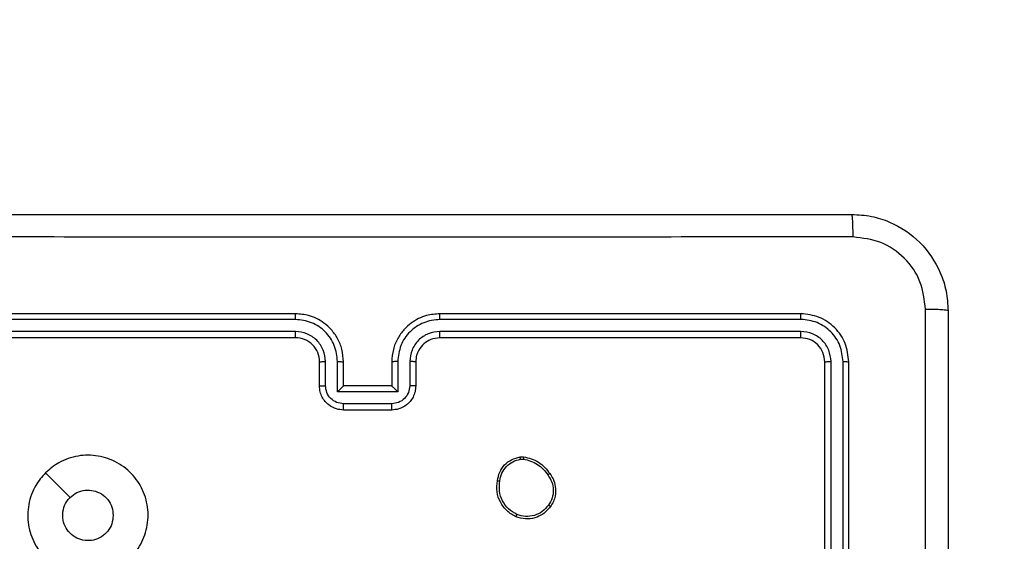
# Model space of a CAD drawing. Units: millimetres. Extents: x -332 to 906, y 367 to 968.
# Drawn here: x 379 to 387, y 558 to 562 of the extents above; entities that cross this region are included whole.
import ezdxf

# ---------------------------------------------------------------- set-up
doc = ezdxf.new("R2010")
doc.units = ezdxf.units.MM
doc.header["$LTSCALE"] = 35
doc.header["$PDSIZE"] = -1
doc.layers.add('VP-DIM', color=7, linetype='Continuous')
doc.layers.add('VP-EQ', color=7, linetype='Continuous', true_color=0x8a3492)
doc.dimstyles.get("Standard").update_dxf_attribs({"dimtxt": 14, "dimasz": 20, "dimexe": 20, "dimexo": 50, "dimgap": 20, "dimtad": 0, "dimdec": 0, "dimzin": 0, "dimdsep": 46, "dimtxsty": 'Standard', "dimcen": -0.09, "dimadec": 0, "dimazin": 0, "dimtfac": 1, "dimtdec": 4, "dimtofl": 0, "dimtmove": 0, "dimatfit": 3, "dimfxl": 70, "dimfxlon": 1, "dimtolj": 1, "dimtzin": 0, "dimarcsym": 0})

# ---------------------------------------------------------------- blocks, each defined once
blk = doc.blocks.new('*D39')
at = {"layer": 'Defpoints', "color": 0}
for p in [(329.6728, 728.3775), (295.0158, 366.7199), (886.3443, 366.7199)]:
    blk.add_point(p, dxfattribs=at)
at = {"layer": 'VP-DIM', "color": 0, "lineweight": -2}
for p, q in [((816.3443, 728.3775), (906.3443, 728.3775)), ((886.3443, 708.3775), (886.3443, 590.8871)), ((886.3443, 386.7199), (886.3443, 513.5537)), ((816.3443, 366.7199), (906.3443, 366.7199))]:
    blk.add_line(p, q, dxfattribs=at)
at = {"layer": 'VP-DIM', "color": 0}
for points in [[(889.6776, 708.3775), (883.0109, 708.3775), (886.3443, 728.3775)], [(883.0109, 386.7199), (889.6776, 386.7199), (886.3443, 366.7199)]]:
    blk.add_solid(points, dxfattribs=at)
at = {"layer": 'VP-DIM', "color": 0, "insert": (886.3443, 552.2204), "char_height": 14, "attachment_point": 5, "rotation": 90}
blk.add_mtext('\\A1;362', dxfattribs=at)
blk = doc.blocks.new('*D40')
at = {"layer": 'Defpoints', "color": 0}
for p in [(555.2759, 948.1747), (555.2759, 560.8007), (110.3588, 547.5487)]:
    blk.add_point(p, dxfattribs=at)
at = {"layer": 'VP-DIM', "color": 0, "lineweight": -2}
for p, q in [((110.3588, 878.1747), (110.3588, 968.1747)), ((555.2759, 878.1747), (555.2759, 968.1747)), ((130.3588, 948.1747), (297.2652, 948.1747)), ((535.2759, 948.1747), (374.5985, 948.1747))]:
    blk.add_line(p, q, dxfattribs=at)
at = {"layer": 'VP-DIM', "color": 0}
for points in [[(130.3588, 951.508), (130.3588, 944.8414), (110.3588, 948.1747)], [(535.2759, 944.8414), (535.2759, 951.508), (555.2759, 948.1747)]]:
    blk.add_solid(points, dxfattribs=at)
at = {"layer": 'VP-DIM', "color": 0, "insert": (335.9318, 948.1747), "char_height": 14, "attachment_point": 5}
blk.add_mtext('\\A1;445', dxfattribs=at)
blk = doc.blocks.new('*D41')
at = {"layer": 'Defpoints', "color": 0}
for p in [(282.5331, 578.1275), (758.6282, 578.1275), (266.7234, 516.4759)]:
    blk.add_point(p, dxfattribs=at)
at = {"layer": 'VP-DIM', "color": 0, "lineweight": -2}
for p, q in [((758.6282, 598.1275), (758.6282, 618.1275)), ((688.6282, 578.1275), (778.6282, 578.1275)), ((688.6282, 516.4759), (778.6282, 516.4759)), ((758.6282, 496.4759), (758.6282, 476.4759))]:
    blk.add_line(p, q, dxfattribs=at)
at = {"layer": 'VP-DIM', "color": 0}
for points in [[(755.2949, 598.1275), (761.9616, 598.1275), (758.6282, 578.1275)], [(761.9616, 496.4759), (755.2949, 496.4759), (758.6282, 516.4759)]]:
    blk.add_solid(points, dxfattribs=at)
at = {"layer": 'VP-DIM', "color": 0, "insert": (758.6282, 544.1872), "char_height": 14, "attachment_point": 5, "rotation": 90}
blk.add_mtext('\\A1;62', dxfattribs=at)
blk = doc.blocks.new('*D42')
at = {"layer": 'Defpoints', "color": 0}
for p in [(405.2733, 874.8256), (405.2733, 567.414), (260.3634, 526.2371)]:
    blk.add_point(p, dxfattribs=at)
at = {"layer": 'VP-DIM', "color": 0, "lineweight": -2}
for p, q in [((260.3634, 804.8256), (260.3634, 894.8256)), ((405.2733, 804.8256), (405.2733, 894.8256)), ((280.3634, 874.8256), (290.2525, 874.8256)), ((385.2733, 874.8256), (362.9192, 874.8256))]:
    blk.add_line(p, q, dxfattribs=at)
at = {"layer": 'VP-DIM', "color": 0}
for points in [[(280.3634, 878.1589), (280.3634, 871.4922), (260.3634, 874.8256)], [(385.2733, 871.4922), (385.2733, 878.1589), (405.2733, 874.8256)]]:
    blk.add_solid(points, dxfattribs=at)
at = {"layer": 'VP-DIM', "color": 0, "insert": (326.5858, 874.8256), "char_height": 14, "attachment_point": 5}
blk.add_mtext('\\A1;145', dxfattribs=at)
blk = doc.blocks.new('wd1456')
at = {"color": 7, "linetype": 'Continuous', "lineweight": 25}
for p, q in [((-335.725, -27.1742), (-335.725, -30.1742)), ((-335.6775, -27.1746), (-335.6776, -30.1766)), ((-335.5775, -27.1746), (-335.5775, -30.1766)), ((-335.525, -27.1742), (-335.525, -30.1742)), ((-332.9922, -29.3847), (-333.0217, -29.3849)), ((-332.9955, -29.3656), (-333.0194, -29.3658)), ((-331.925, -29.7742), (-331.525, -29.7742)), ((-331.9251, -29.8263), (-331.5248, -29.8263)), ((-331.9751, -29.9264), (-331.4748, -29.9264)), ((-331.9751, -30.1765), (-331.9751, -29.9264)), ((-331.4748, -29.9264), (-331.4748, -30.1765)), ((-332.125, -30.1742), (-332.125, -29.9742)), ((-332.0752, -30.1765), (-332.0752, -29.9764)), ((-331.925, -30.1742), (-331.925, -29.9742)), ((-331.925, -29.9742), (-331.925, -29.9742)), ((-331.925, -29.9742), (-331.525, -29.9742)), ((-331.525, -29.9742), (-331.525, -30.1742)), ((-331.525, -29.9742), (-331.5249, -29.9742)), ((-331.3747, -29.9764), (-331.3747, -30.1765)), ((-331.325, -29.9742), (-331.325, -30.1742)), ((-335.3273, -30.4268), (-332.3254, -30.4267)), ((-335.325, -30.3742), (-332.325, -30.3742)), ((-331.125, -30.3742), (-328.125, -30.3742)), ((-331.1246, -30.4267), (-328.1226, -30.4268)), ((-335.3273, -30.5268), (-332.3254, -30.5268)), ((-331.1246, -30.5268), (-328.1226, -30.5268)), ((-335.325, -30.5742), (-332.325, -30.5742)), ((-331.125, -30.5742), (-328.125, -30.5742))]:
    blk.add_line(p, q, dxfattribs=at)
at = {"color": 7, "linetype": 'Continuous', "lineweight": 25, "flags": 128}
blk.add_lwpolyline([(-329.0466, -29.2526), (-329.1491, -29.1501), (-329.2515, -29.0477)], dxfattribs=at)
at = {"color": 7, "linetype": 'Continuous', "lineweight": 25}
blk.add_arc((-331.125, -30.1742), 0.2, 179.99926, 269.99999, dxfattribs=at)
for points, knots in [([(-336.55, -30.5992), (-336.55, -29.7053), (-336.55, -27.917), (-336.55, -25.2314), (-336.55, -23.4432), (-336.55, -22.5492)], [0, 0, 0, 0, 0.333296, 0.666701, 1, 1, 1, 1]), ([(-336.3623, -22.5385), (-336.3623, -23.4349), (-336.3622, -25.2278), (-336.3622, -27.9206), (-336.3623, -29.7135), (-336.3623, -30.6099)], [0, 0, 0, 0, 0.333336, 0.666663, 1, 1, 1, 1]), ([(-329.0466, -29.2525), (-329.0824, -29.2828), (-329.1614, -29.3496), (-329.3158, -29.4015), (-329.4863, -29.4007), (-329.6486, -29.3448), (-329.7816, -29.2367), (-329.872, -29.0917), (-329.909, -28.9251), (-329.8885, -28.7551), (-329.8132, -28.6016), (-329.6914, -28.4813), (-329.5365, -28.4086), (-329.3663, -28.3909), (-329.2, -28.4303), (-329.0562, -28.5231), (-328.9511, -28.658), (-328.8965, -28.8202), (-328.8994, -28.9907), (-328.9522, -29.1422), (-329.0178, -29.2189), (-329.0466, -29.2525)], [0, 0, 0, 0, 0.044735, 0.098639, 0.151935, 0.205874, 0.260191, 0.313198, 0.366982, 0.420857, 0.474335, 0.527985, 0.581905, 0.635427, 0.689068, 0.742821, 0.79663, 0.850208, 0.903792, 0.957774, 1, 1, 1, 1]), ([(-329.61, -28.8992), (-329.6077, -28.8756), (-329.603, -28.8284), (-329.5669, -28.7656), (-329.5136, -28.7178), (-329.4471, -28.6905), (-329.3755, -28.6866), (-329.3065, -28.7067), (-329.248, -28.7485), (-329.2067, -28.8073), (-329.1871, -28.8766), (-329.1918, -28.9481), (-329.2159, -29.0072), (-329.2414, -29.0363), (-329.2514, -29.0477)], [0, 0, 0, 0, 0.085849, 0.171702, 0.257505, 0.34329, 0.429099, 0.514998, 0.600978, 0.686987, 0.772998, 0.858939, 0.944847, 1, 1, 1, 1]), ([(-333.244, -28.9715), (-333.2243, -28.9489), (-333.1887, -28.9083), (-333.1141, -28.8752), (-333.0359, -28.8641), (-332.9842, -28.8793), (-332.9585, -28.8868)], [0, 0, 0, 0, 0.277674, 0.499909, 0.750883, 1, 1, 1, 1]), ([(-333.2281, -28.9837), (-333.2121, -28.965), (-333.1799, -28.9276), (-333.112, -28.8958), (-333.0377, -28.8855), (-332.9904, -28.8991), (-332.9667, -28.9058)], [0, 0, 0, 0, 0.2502511, 0.5000759, 0.7500431, 1, 1, 1, 1]), ([(-332.9585, -28.8868), (-332.9586, -28.8871), (-332.9588, -28.8875), (-332.9602, -28.8907), (-332.9617, -28.8943), (-332.9632, -28.8977), (-332.9649, -28.9016), (-332.966, -28.9044), (-332.9667, -28.9058)], [0, 0, 0, 0, 0.217015, 0.455388, 0.583204, 0.716536, 0.855544, 1, 1, 1, 1]), ([(-332.9585, -28.8868), (-332.9325, -28.9018), (-332.8794, -28.9322), (-332.8254, -29.0069), (-332.7949, -29.0952), (-332.8007, -29.1561), (-332.8037, -29.1874)], [0, 0, 0, 0, 0.245322, 0.50004, 0.742724, 1, 1, 1, 1]), ([(-333.2395, -29.2456), (-333.2491, -29.2316), (-333.2711, -29.1994), (-333.2899, -29.135), (-333.288, -29.0696), (-333.2703, -29.0127), (-333.253, -28.9855), (-333.244, -28.9715)], [0, 0, 0, 0, 0.172912, 0.397084, 0.672266, 0.829704, 1, 1, 1, 1]), ([(-333.244, -28.9715), (-333.2438, -28.9717), (-333.2434, -28.9723), (-333.2398, -28.9751), (-333.2345, -28.9791), (-333.2303, -28.9822), (-333.2281, -28.9837)], [0, 0, 0, 0, 0.250213, 0.499919, 0.749876, 1, 1, 1, 1]), ([(-332.9667, -28.9058), (-332.9422, -28.9201), (-332.8932, -28.9487), (-332.8427, -29.0186), (-332.8153, -29.1005), (-332.8209, -29.1569), (-332.8238, -29.1851)], [0, 0, 0, 0, 0.2499506, 0.4999144, 0.7497473, 1, 1, 1, 1]), ([(-329.2514, -29.0477), (-329.2698, -29.0627), (-329.3064, -29.0928), (-329.3764, -29.1117), (-329.4478, -29.1079), (-329.5143, -29.0802), (-329.5674, -29.0322), (-329.6032, -28.9694), (-329.6077, -28.9225), (-329.61, -28.8992)], [0, 0, 0, 0, 0.143036, 0.286068, 0.429053, 0.572254, 0.715509, 0.858783, 1, 1, 1, 1]), ([(-333.2235, -29.2347), (-333.2357, -29.2157), (-333.2602, -29.1777), (-333.2715, -29.1101), (-333.2629, -29.0419), (-333.2397, -29.0031), (-333.2281, -28.9837)], [0, 0, 0, 0, 0.2499634, 0.499933, 0.7497829, 1, 1, 1, 1]), ([(-332.8238, -29.1851), (-332.8282, -29.2071), (-332.8371, -29.2511), (-332.8763, -29.3071), (-332.9301, -29.3492), (-332.9737, -29.3601), (-332.9955, -29.3656)], [0, 0, 0, 0, 0.249951, 0.499914, 0.749763, 1, 1, 1, 1]), ([(-332.8037, -29.1874), (-332.8086, -29.2115), (-332.8183, -29.2598), (-332.8614, -29.3205), (-332.9203, -29.3666), (-332.968, -29.3786), (-332.9922, -29.3847)], [0, 0, 0, 0, 0.2499991, 0.50001, 0.7466657, 1, 1, 1, 1]), ([(-332.8037, -29.1874), (-332.8039, -29.1875), (-332.8045, -29.1876), (-332.8078, -29.1872), (-332.8117, -29.1868), (-332.8152, -29.1863), (-332.8193, -29.1858), (-332.8223, -29.1853), (-332.8238, -29.1851)], [0, 0, 0, 0, 0.21963, 0.458638, 0.585855, 0.718915, 0.856919, 1, 1, 1, 1]), ([(-333.2395, -29.2456), (-333.2393, -29.2455), (-333.2388, -29.2453), (-333.2362, -29.2435), (-333.2332, -29.2415), (-333.2303, -29.2395), (-333.2271, -29.2372), (-333.2247, -29.2355), (-333.2235, -29.2347)], [0, 0, 0, 0, 0.21758, 0.456406, 0.584177, 0.717496, 0.856131, 1, 1, 1, 1]), ([(-333.0217, -29.3849), (-333.0433, -29.3807), (-333.0867, -29.3721), (-333.1465, -29.3417), (-333.1998, -29.3002), (-333.2262, -29.2639), (-333.2395, -29.2456)], [0, 0, 0, 0, 0.247013, 0.495987, 0.746982, 1, 1, 1, 1]), ([(-333.0194, -29.3658), (-333.0399, -29.3617), (-333.0809, -29.3534), (-333.1369, -29.3242), (-333.1867, -29.2855), (-333.2112, -29.2516), (-333.2235, -29.2347)], [0, 0, 0, 0, 0.249922, 0.499991, 0.750065, 1, 1, 1, 1]), ([(-333.0217, -29.3849), (-333.0217, -29.3845), (-333.0217, -29.3838), (-333.0211, -29.3788), (-333.0203, -29.3725), (-333.0197, -29.368), (-333.0194, -29.3658)], [0, 0, 0, 0, 0.279233, 0.558549, 0.779218, 1, 1, 1, 1]), ([(-332.9955, -29.3656), (-332.9951, -29.3681), (-332.9943, -29.3732), (-332.9933, -29.3795), (-332.9925, -29.3838), (-332.9923, -29.3844), (-332.9922, -29.3847)], [0, 0, 0, 0, 0.2500373, 0.5000137, 0.7493966, 1, 1, 1, 1]), ([(-332.125, -29.9742), (-332.1238, -29.9577), (-332.1215, -29.9255), (-332.1041, -29.8816), (-332.0797, -29.8451), (-332.0419, -29.8088), (-331.9896, -29.78), (-331.9452, -29.776), (-331.925, -29.7742)], [0, 0, 0, 0, 0.1582089, 0.3070005, 0.4463551, 0.5762785, 0.8068396, 1, 1, 1, 1]), ([(-331.925, -29.7742), (-331.925, -29.7744), (-331.925, -29.7748), (-331.925, -29.778), (-331.925, -29.7828), (-331.9251, -29.7894), (-331.9251, -29.7974), (-331.9251, -29.8064), (-331.9251, -29.8162), (-331.9251, -29.8229), (-331.9251, -29.8263)], [0, 0, 0, 0, 0.124901, 0.250158, 0.375261, 0.499958, 0.624665, 0.74981, 0.874956, 1, 1, 1, 1]), ([(-331.525, -29.7742), (-331.525, -29.7744), (-331.5249, -29.7748), (-331.5249, -29.778), (-331.5249, -29.7828), (-331.5249, -29.7894), (-331.5249, -29.7973), (-331.5248, -29.8064), (-331.5248, -29.8162), (-331.5248, -29.8229), (-331.5248, -29.8263)], [0, 0, 0, 0, 0.125188, 0.250158, 0.375249, 0.499945, 0.624819, 0.749825, 0.874964, 1, 1, 1, 1]), ([(-331.525, -29.7742), (-331.5048, -29.776), (-331.4606, -29.7799), (-331.4083, -29.8086), (-331.3705, -29.8448), (-331.346, -29.8814), (-331.3285, -29.9254), (-331.3262, -29.9576), (-331.325, -29.9742)], [0, 0, 0, 0, 0.192244, 0.4225032, 0.5525076, 0.6920918, 0.8412588, 1, 1, 1, 1]), ([(-332.0752, -29.9764), (-332.0729, -29.9567), (-332.0683, -29.9174), (-332.0337, -29.8678), (-331.984, -29.8335), (-331.9447, -29.8287), (-331.9251, -29.8263)], [0, 0, 0, 0, 0.250454, 0.500156, 0.750103, 1, 1, 1, 1]), ([(-331.5248, -29.8263), (-331.5052, -29.8287), (-331.466, -29.8335), (-331.4162, -29.8678), (-331.3816, -29.9174), (-331.377, -29.9567), (-331.3747, -29.9764)], [0, 0, 0, 0, 0.249906, 0.499858, 0.74955, 1, 1, 1, 1]), ([(-331.9751, -29.9264), (-331.9696, -29.9319), (-331.9585, -29.9428), (-331.9451, -29.9559), (-331.9356, -29.965), (-331.93, -29.9702), (-331.9262, -29.9736), (-331.9254, -29.974), (-331.925, -29.9742)], [0, 0, 0, 0, 0.251436, 0.502489, 0.646473, 0.775738, 0.892465, 1, 1, 1, 1]), ([(-331.4748, -29.9264), (-331.4803, -29.9319), (-331.4914, -29.9428), (-331.5048, -29.956), (-331.5143, -29.9649), (-331.52, -29.9702), (-331.5238, -29.9736), (-331.5246, -29.974), (-331.5249, -29.9742)], [0, 0, 0, 0, 0.251447, 0.502401, 0.646445, 0.775507, 0.892452, 1, 1, 1, 1]), ([(-332.125, -29.9742), (-332.124, -29.9745), (-332.1221, -29.9752), (-332.1089, -29.9759), (-332.0924, -29.9763), (-332.0809, -29.9764), (-332.0752, -29.9764)], [0, 0, 0, 0, 0.27975, 0.559027, 0.779382, 1, 1, 1, 1]), ([(-331.325, -29.9742), (-331.3259, -29.9745), (-331.3279, -29.9752), (-331.3411, -29.9759), (-331.3575, -29.9763), (-331.369, -29.9764), (-331.3747, -29.9764)], [0, 0, 0, 0, 0.2797887, 0.5590654, 0.7794582, 1, 1, 1, 1]), ([(-335.6776, -30.1766), (-335.6846, -30.1765), (-335.6986, -30.1764), (-335.7142, -30.1758), (-335.7233, -30.175), (-335.7244, -30.1745), (-335.725, -30.1742)], [0, 0, 0, 0, 0.279939, 0.559148, 0.779703, 1, 1, 1, 1]), ([(-335.725, -30.1742), (-335.719, -30.2266), (-335.7069, -30.3315), (-335.6144, -30.4637), (-335.4821, -30.5562), (-335.3774, -30.5682), (-335.325, -30.5742)], [0, 0, 0, 0, 0.250154, 0.500132, 0.750042, 1, 1, 1, 1]), ([(-335.6776, -30.1766), (-335.672, -30.2223), (-335.661, -30.3136), (-335.5938, -30.4112), (-335.5234, -30.4694), (-335.4422, -30.5138), (-335.3732, -30.5216), (-335.3273, -30.5268)], [0, 0, 0, 0, 0.249619, 0.499225, 0.623816, 0.749844, 1, 1, 1, 1]), ([(-335.525, -30.1742), (-335.526, -30.1746), (-335.5281, -30.1753), (-335.5422, -30.1761), (-335.5596, -30.1765), (-335.5715, -30.1766), (-335.5775, -30.1766)], [0, 0, 0, 0, 0.279841, 0.559046, 0.779425, 1, 1, 1, 1]), ([(-335.5775, -30.1766), (-335.5738, -30.2094), (-335.5682, -30.2586), (-335.5365, -30.3167), (-335.4949, -30.3669), (-335.4252, -30.4149), (-335.36, -30.4228), (-335.3273, -30.4268)], [0, 0, 0, 0, 0.250151, 0.37617, 0.500781, 0.750371, 1, 1, 1, 1]), ([(-335.525, -30.1742), (-335.522, -30.2004), (-335.516, -30.2528), (-335.4697, -30.319), (-335.4035, -30.3652), (-335.3512, -30.3712), (-335.325, -30.3742)], [0, 0, 0, 0, 0.2502086, 0.5001245, 0.7499852, 1, 1, 1, 1]), ([(-332.3254, -30.5268), (-332.2796, -30.5212), (-332.188, -30.51), (-332.0719, -30.43), (-331.9911, -30.3141), (-331.9805, -30.2224), (-331.9751, -30.1765)], [0, 0, 0, 0, 0.249901, 0.499852, 0.749542, 1, 1, 1, 1]), ([(-332.3254, -30.4267), (-332.2925, -30.4229), (-332.227, -30.4153), (-332.1442, -30.3575), (-332.0871, -30.2746), (-332.0792, -30.2092), (-332.0752, -30.1765)], [0, 0, 0, 0, 0.250438, 0.500121, 0.750064, 1, 1, 1, 1]), ([(-332.325, -30.5742), (-332.2878, -30.5712), (-332.2034, -30.5643), (-332.101, -30.5118), (-332.0232, -30.4415), (-331.971, -30.3677), (-331.9328, -30.2768), (-331.9276, -30.2092), (-331.925, -30.1742)], [0, 0, 0, 0, 0.177609, 0.403001, 0.534213, 0.677456, 0.832724, 1, 1, 1, 1]), ([(-332.325, -30.3742), (-332.2993, -30.3713), (-332.2513, -30.366), (-332.1902, -30.3269), (-332.1517, -30.2792), (-332.1291, -30.2265), (-332.1264, -30.1926), (-332.125, -30.1742)], [0, 0, 0, 0, 0.244425, 0.457336, 0.675436, 0.824545, 1, 1, 1, 1]), ([(-332.125, -30.1742), (-332.1242, -30.1745), (-332.1226, -30.1751), (-332.1113, -30.1759), (-332.0947, -30.1764), (-332.0817, -30.1765), (-332.0752, -30.1765)], [0, 0, 0, 0, 0.2501388, 0.5000441, 0.7498026, 1, 1, 1, 1]), ([(-331.9751, -30.1765), (-331.9686, -30.1765), (-331.9555, -30.1764), (-331.9388, -30.1759), (-331.9273, -30.1751), (-331.9258, -30.1745), (-331.925, -30.1742)], [0, 0, 0, 0, 0.250183, 0.499902, 0.749787, 1, 1, 1, 1]), ([(-331.4748, -30.1765), (-331.4814, -30.1765), (-331.4945, -30.1764), (-331.5111, -30.1759), (-331.5226, -30.1751), (-331.5242, -30.1745), (-331.525, -30.1742)], [0, 0, 0, 0, 0.2501758, 0.5001422, 0.7500628, 1, 1, 1, 1]), ([(-331.525, -30.1742), (-331.5223, -30.2094), (-331.5171, -30.2771), (-331.4786, -30.3684), (-331.4262, -30.4422), (-331.3483, -30.5122), (-331.246, -30.5644), (-331.1619, -30.5712), (-331.125, -30.5742)], [0, 0, 0, 0, 0.167928, 0.323662, 0.467187, 0.598489, 0.823514, 1, 1, 1, 1]), ([(-331.4748, -30.1765), (-331.4695, -30.2224), (-331.4588, -30.3141), (-331.378, -30.43), (-331.2619, -30.51), (-331.1704, -30.5212), (-331.1246, -30.5268)], [0, 0, 0, 0, 0.250452, 0.500145, 0.750093, 1, 1, 1, 1]), ([(-331.325, -30.1742), (-331.3257, -30.1745), (-331.3273, -30.1751), (-331.3387, -30.1759), (-331.3552, -30.1764), (-331.3682, -30.1765), (-331.3747, -30.1765)], [0, 0, 0, 0, 0.250185, 0.499867, 0.749786, 1, 1, 1, 1]), ([(-331.3747, -30.1765), (-331.3709, -30.2093), (-331.3633, -30.2748), (-331.3056, -30.3575), (-331.2227, -30.4147), (-331.1573, -30.4227), (-331.1246, -30.4267)], [0, 0, 0, 0, 0.250456, 0.500152, 0.750098, 1, 1, 1, 1]), ([(-335.325, -30.3742), (-335.3253, -30.3753), (-335.326, -30.3773), (-335.3268, -30.3915), (-335.3273, -30.4088), (-335.3273, -30.4208), (-335.3273, -30.4268)], [0, 0, 0, 0, 0.279788, 0.55894, 0.779458, 1, 1, 1, 1]), ([(-332.325, -30.3742), (-332.325, -30.3744), (-332.3251, -30.3748), (-332.3251, -30.378), (-332.3252, -30.3829), (-332.3252, -30.3895), (-332.3253, -30.3976), (-332.3253, -30.4067), (-332.3254, -30.4166), (-332.3254, -30.4233), (-332.3254, -30.4267)], [0, 0, 0, 0, 0.125131, 0.250403, 0.375383, 0.500129, 0.624845, 0.749859, 0.874986, 1, 1, 1, 1]), ([(-331.125, -30.3742), (-331.1249, -30.3744), (-331.1249, -30.3749), (-331.1248, -30.378), (-331.1248, -30.3829), (-331.1247, -30.3895), (-331.1246, -30.3976), (-331.1246, -30.4067), (-331.1246, -30.4166), (-331.1246, -30.4233), (-331.1246, -30.4267)], [0, 0, 0, 0, 0.1248771, 0.2501914, 0.3752138, 0.5000051, 0.6247557, 0.7498003, 0.8749567, 1, 1, 1, 1]), ([(-335.3273, -30.5268), (-335.3273, -30.5338), (-335.3272, -30.5479), (-335.3265, -30.5634), (-335.3258, -30.5725), (-335.3252, -30.5737), (-335.325, -30.5742)], [0, 0, 0, 0, 0.279788, 0.559153, 0.779424, 1, 1, 1, 1]), ([(-332.3254, -30.5268), (-332.3253, -30.5331), (-332.3253, -30.5456), (-332.3252, -30.5613), (-332.3251, -30.572), (-332.325, -30.5735), (-332.325, -30.5742)], [0, 0, 0, 0, 0.250161, 0.500064, 0.749935, 1, 1, 1, 1]), ([(-331.1246, -30.5268), (-331.1246, -30.5331), (-331.1246, -30.5456), (-331.1247, -30.5613), (-331.1248, -30.572), (-331.1249, -30.5735), (-331.125, -30.5742)], [0, 0, 0, 0, 0.250146, 0.500045, 0.749928, 1, 1, 1, 1]), ([(-336.55, -30.5992), (-336.5471, -30.6006), (-336.5412, -30.6033), (-336.4989, -30.6067), (-336.4372, -30.6092), (-336.3873, -30.6097), (-336.3623, -30.6099)], [0, 0, 0, 0, 0.249935, 0.4998576, 0.7496093, 1, 1, 1, 1]), ([(-335.75, -31.3992), (-335.8045, -31.396), (-335.9122, -31.3896), (-336.1124, -31.3247), (-336.33, -31.1791), (-336.4755, -30.9614), (-336.5404, -30.7612), (-336.5467, -30.6537), (-336.55, -30.5992)], [0, 0, 0, 0, 0.130548, 0.257575, 0.500019, 0.742667, 0.869631, 1, 1, 1, 1]), ([(-336.3623, -30.6099), (-336.3532, -30.6887), (-336.3351, -30.8462), (-336.1961, -31.0453), (-335.9968, -31.1838), (-335.8394, -31.2023), (-335.7607, -31.2115)], [0, 0, 0, 0, 0.249953, 0.500053, 0.749965, 1, 1, 1, 1]), ([(-335.7607, -31.2115), (-334.8642, -31.2115), (-333.0714, -31.2114), (-330.3786, -31.2114), (-328.5857, -31.2115), (-327.6893, -31.2115)], [0, 0, 0, 0, 0.333337, 0.666664, 1, 1, 1, 1]), ([(-335.7607, -31.2115), (-335.7605, -31.2365), (-335.76, -31.2864), (-335.7575, -31.3481), (-335.754, -31.3905), (-335.7513, -31.3963), (-335.75, -31.3992)], [0, 0, 0, 0, 0.250391, 0.500139, 0.750062, 1, 1, 1, 1]), ([(-327.7, -31.3992), (-328.5939, -31.3992), (-330.3822, -31.3992), (-333.0678, -31.3992), (-334.856, -31.3992), (-335.75, -31.3992)], [0, 0, 0, 0, 0.333296, 0.666702, 1, 1, 1, 1])]:
    blk.add_open_spline(points, degree=3, knots=knots, dxfattribs=at)

msp = doc.modelspace()

# ---------------------------------------------------------------- block references
at = {"layer": 'VP-EQ', "rotation": 180}
msp.add_blockref('wd1456', (49.7205, 529.4347), dxfattribs=at)

# ---------------------------------------------------------------- dimensions: what is measured, and where the dimension line sits
at = {"layer": 'VP-DIM'}
for base, p1, p2, picture, middle in [((555.2759, 948.1747), (110.3588, 547.5487), (555.2759, 560.8007), '*D40', (335.9318, 948.1747)), ((405.2733, 874.8256), (260.3634, 526.2371), (405.2733, 567.414), '*D42', (326.5858, 874.8256))]:
    dim = msp.add_linear_dim(base=base, p1=p1, p2=p2, dimstyle='Standard', dxfattribs=at)
    dim.commit()
    dim.dimension.update_dxf_attribs({"geometry": picture, "text_midpoint": middle, "dimtype": 160})
for base, p1, p2, picture, middle in [((886.3443, 366.7199), (329.6728, 728.3775), (295.0158, 366.7199), '*D39', (886.3443, 552.2204)), ((758.6282, 578.1275), (266.7234, 516.4759), (282.5331, 578.1275), '*D41', (758.6282, 544.1872))]:
    dim = msp.add_linear_dim(base=base, p1=p1, p2=p2, angle=90, dimstyle='Standard', dxfattribs=at)
    dim.commit()
    dim.dimension.update_dxf_attribs({"geometry": picture, "text_midpoint": middle, "dimtype": 160})

doc.saveas('drawing.dxf')
